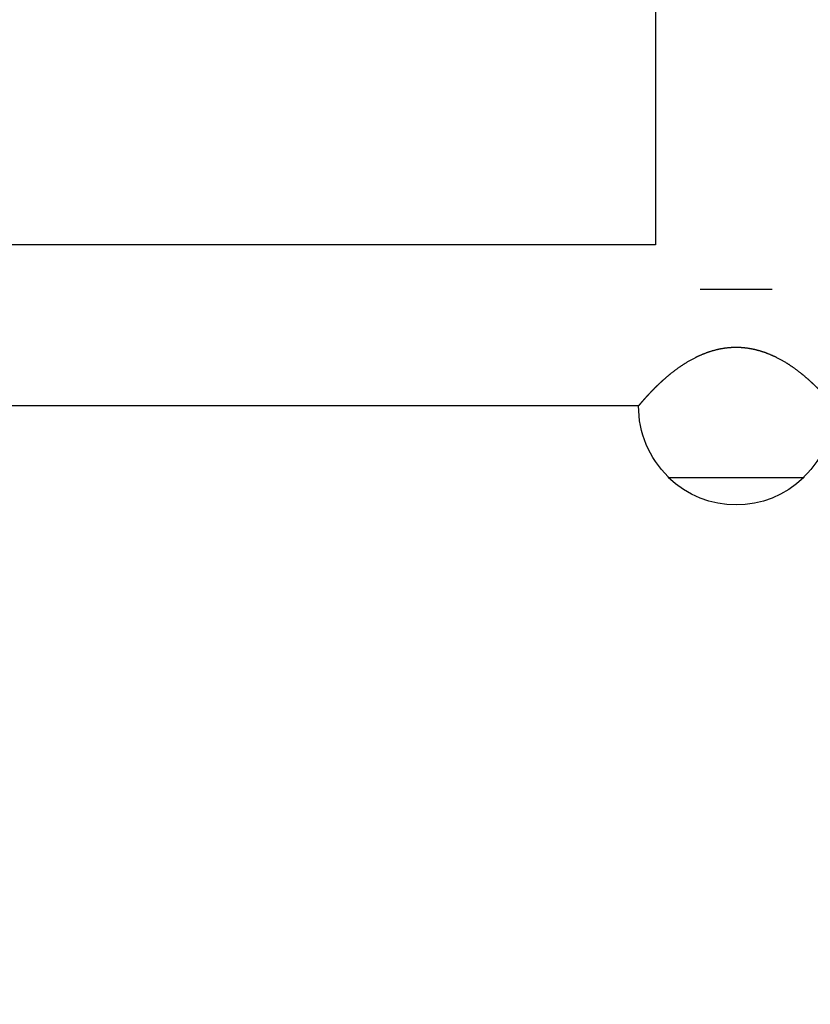
# Model space of a CAD drawing. Units: millimetres. Extents: x -3034 to 3607, y -1822 to 2571.
# Drawn here: x -552 to -365, y 605 to 837 of the extents above; entities that cross this region are included whole.
import ezdxf

# ---------------------------------------------------------------- set-up
doc = ezdxf.new("R2010")
doc.units = ezdxf.units.MM
doc.header["$LTSCALE"] = 20
doc.linetypes.add('HIDDEN', pattern=[9.524999999999999, 6.35, -3.175])
for name, color, linetype in [('2d', 230, 'Continuous'), ('AS-Free_Space', 31, 'HIDDEN'), ('AS-Free_Space_Hatch', 31, 'HIDDEN')]:
    doc.layers.add(name, color=color, linetype=linetype)

msp = doc.modelspace()

# ---------------------------------------------------------------- hatches: boundary and pattern name
at = {"layer": 'AS-Free_Space_Hatch'}
h = msp.add_hatch(dxfattribs=at)
h.set_pattern_fill('ANSI31', color=256, scale=100, angle=90.00000000000001)
h.set_pattern_definition([(45, (8.99999999999833, 1382.549993929246), (-224.5064030267289, 224.5064030267289), [])])
edge = h.paths.add_edge_path()
edge.add_line((8.99999999999833, 1382.549993929246), (2107.01199326979, 1382.549993929247))
edge.add_arc((2107.011993269791, 382.5499939292464), 1000, 0, 90, ccw=False)
edge.add_arc((2107.011993269791, 382.5499939292463), 1000, 270, 360, ccw=False)
edge.add_line((2107.011993269791, -617.4500060707538), (8.999999999998181, -617.4500060707543))
edge.add_arc((8.999999999998098, 382.5499939292457), 1000, 180, 270, ccw=False)
edge.add_arc((8.999999999998268, 382.5499939292459), 1000, 90, 180, ccw=False)

# ---------------------------------------------------------------- linework, layer by layer
at = {"layer": '2d'}
for p, q in [((-401.5447686219204, 1052.089537243847), (-401.5447686219204, 784.0895372438467)), ((-401.5447686219204, 784.0895372438467), (-661.0898501087604, 784.0895372438467)), ((-391.0300499961495, 773.5748186180849), (-374.0594872476913, 773.5748186180849)), ((-405.5435849320738, 746.0895372438467), (-661.0898512263875, 746.0895372438467)), ((-398.5447686219204, 729.3334839386721), (-398.5447686219204, 729.1895372471995)), ((-398.5447686219204, 729.1895372471995), (-366.5447686219204, 729.1895372471995)), ((-366.5447686219204, 729.3334839386721), (-366.5447686219204, 729.1895372471995))]:
    msp.add_line(p, q, dxfattribs=at)
at = {"layer": '2d', "extrusion": (0, 0, -1)}
for centre, radius, start, end in [((382.5447686219204, 745.8561955805294), 23.00000000000002, 314.0792098479565, 0.5812922543120801), ((382.5447686219204, 745.8561955805294), 23.00000000000002, 179.418707745688, 225.9207901520434), ((382.5447686219204, 745.7122488890568), 23.00000000000001, 225.9207901520434, 314.0792098479565)]:
    msp.add_arc(centre, radius, start, end, dxfattribs=at)
at = {"layer": '2d'}
msp.add_open_spline([(-359.5459523117688, 746.0895372438467), (-359.5459523117688, 746.0895372438467), (-359.6091970100942, 746.1655189173657), (-359.8749530445339, 746.4805943541146), (-360.0774479044676, 746.7196157576132), (-360.6141671566756, 747.3390945606793), (-360.9489559288186, 747.719965106035), (-361.7254264533976, 748.5761376428077), (-362.1672649242619, 749.0512005682108), (-362.9537041375688, 749.8651376473867), (-363.3039235943006, 750.2198759971511), (-364.0654971831927, 750.9666688585135), (-364.4768894450835, 751.3586478661514), (-365.3438791788149, 752.1535607951068), (-365.7997107622314, 752.5565827694868), (-366.7318123607829, 753.3455090396606), (-367.2081023213495, 753.731312821254), (-368.1605169089098, 754.4674604626293), (-368.6680159361067, 754.8416099199571), (-369.7299415820298, 755.5784676521803), (-370.2843763316296, 755.9411512356787), (-372.0092668682091, 756.9891274918577), (-373.2422148370069, 757.6335144635036), (-375.1692748796586, 758.4368523870985), (-375.8250542898013, 758.6778915097152), (-377.1535815738671, 759.0961667943889), (-377.8263345499045, 759.2733750127559), (-379.1777502528594, 759.5574340173339), (-379.8565212322746, 759.6642876117935), (-381.2081809560777, 759.8057140871247), (-381.8810701435859, 759.8402821982968), (-383.2084671002549, 759.8402821982968), (-383.8813562877649, 759.8057140871247), (-385.233016011568, 759.6642876117935), (-385.9117869909833, 759.5574340173339), (-387.2632026939382, 759.2733750127559), (-387.9359556699737, 759.0961667943889), (-389.2644829540413, 758.6778915097152), (-389.9202623641841, 758.4368523870985), (-391.8473224068357, 757.6335144635036), (-393.0802703756335, 756.9891274918577), (-394.8051609122131, 755.9411512356787), (-395.3595956618128, 755.5784676521803), (-396.4215213077359, 754.8416099199571), (-396.9290203349328, 754.4674604626293), (-397.8814349224913, 753.731312821254), (-398.3577248830597, 753.3455090396606), (-399.2898264816095, 752.5565827694868), (-399.7456580650278, 752.1535607951068), (-400.6126477987591, 751.3586478661514), (-401.0240400606499, 750.9666688585135), (-401.785613649542, 750.2198759971511), (-402.1358331062738, 749.8651376473867), (-402.9222723195808, 749.0512005682108), (-403.364110790445, 748.5761376428077), (-404.1405813150241, 747.7199651060332), (-404.475370087167, 747.3390945606793), (-405.0120893393751, 746.7196157576132), (-405.2145841993088, 746.4805943541146), (-405.4803402337102, 746.1655189174112), (-405.5435849320374, 746.0895372438904), (-405.5435849320738, 746.0895372438467)], degree=3, knots=[35.37098085312883, 35.37098085312883, 35.37098085312886, 35.37098085312886, 38.2861036713993, 38.2861036713993, 41.20122648966976, 41.20122648966976, 44.11634930794023, 44.11634930794023, 47.0314721262107, 47.0314721262107, 48.97690365121482, 48.97690365121482, 50.92233517621894, 50.92233517621894, 52.86776670122305, 52.86776670122305, 54.81319822622717, 54.81319822622717, 56.80429366123099, 56.80429366123099, 58.79538909623479, 58.79538909623479, 62.77757996624241, 62.77757996624241, 64.76867540124621, 64.76867540124621, 66.75977083625003, 66.75977083625003, 68.75086627125384, 68.75086627125384, 70.74196170625765, 70.74196170625765, 72.73305714126147, 72.73305714126147, 74.72415257626528, 74.72415257626528, 76.7152480112691, 76.7152480112691, 78.7063434462729, 78.7063434462729, 82.68853431628051, 82.68853431628051, 84.67962975128432, 84.67962975128432, 86.67072518628814, 86.67072518628814, 88.61615671129226, 88.61615671129226, 90.56158823629637, 90.56158823629637, 92.50701976130048, 92.50701976130048, 94.45245128630461, 94.45245128630461, 97.36757410457508, 97.36757410457508, 100.2826969228455, 100.2826969228455, 103.197819741116, 103.197819741116, 106.1129425585447, 106.1129425585447, 106.1129425593865, 106.1129425593865], dxfattribs=at)
at = {"layer": 'AS-Free_Space'}
msp.add_lwpolyline([(8.99999999999833, 1382.549993929246), (2107.01199326979, 1382.549993929247, -0.4142135623730951), (3107.011993269791, 382.5499939292466, -0.4142135623730951), (2107.011993269791, -617.4500060707538), (8.999999999998433, -617.4500060707543, -0.4142135623730951), (-991.0000000000019, 382.5499939292457, -0.4142135623730951)], format="xyb", close=True, dxfattribs=at)

doc.saveas('drawing.dxf')
